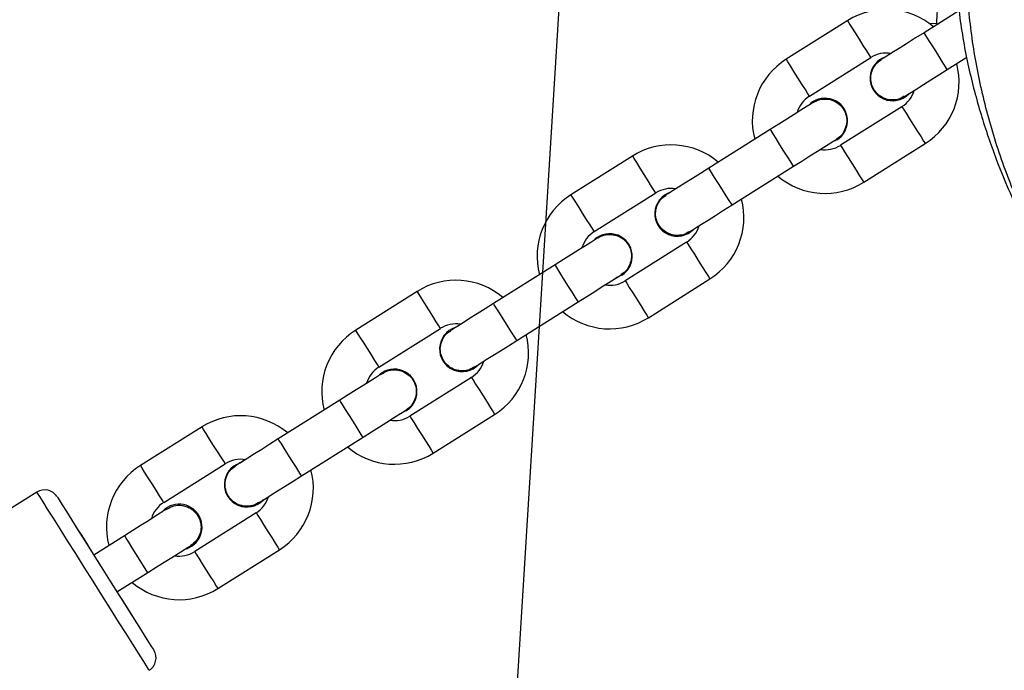
# Model space of a CAD drawing. Units: inches. Extents: x 6234 to 7936, y -15 to 1135.
# Drawn here: x 7148 to 7161, y 782 to 791 of the extents above; entities that cross this region are included whole.
import ezdxf

# ---------------------------------------------------------------- set-up
doc = ezdxf.new("R2010")
doc.units = ezdxf.units.IN
doc.header["$MEASUREMENT"] = 0
doc.layers.add('VP-DIM', color=7, linetype='Continuous')
doc.layers.add('VP-HIC', color=6, linetype='Continuous')
doc.layers.add('VP-EQ', color=7, linetype='Continuous', true_color=0x8a3492)
doc.styles.get("Standard").update_dxf_attribs({"font": 'arial.ttf'})
doc.dimstyles.get("Standard").update_dxf_attribs({"dimtxt": 14, "dimasz": 20, "dimexe": 20, "dimexo": 50, "dimgap": 20, "dimtad": 0, "dimdec": 0, "dimzin": 0, "dimdsep": 46, "dimtxsty": 'Standard', "dimcen": -0.09, "dimadec": 0, "dimazin": 0, "dimtfac": 1, "dimtdec": 4, "dimtofl": 0, "dimtmove": 0, "dimatfit": 3, "dimfxl": 70, "dimfxlon": 1, "dimtolj": 1, "dimtzin": 0, "dimarcsym": 0})

# ---------------------------------------------------------------- blocks, each defined once
blk = doc.blocks.new('*D78')
at = {"layer": 'Defpoints', "color": 0}
for p in [(7544.118, 1040.853), (6786.428, 595.944), (7544.118, 410.705)]:
    blk.add_point(p, dxfattribs=at)
at = {"layer": 'VP-DIM', "color": 0, "lineweight": -2}
for p, q in [((6786.428, 970.853), (6786.428, 1060.853)), ((7544.118, 970.853), (7544.118, 1060.853)), ((6806.428, 1040.853), (7129.908, 1040.853)), ((7524.118, 1040.853), (7200.638, 1040.853))]:
    blk.add_line(p, q, dxfattribs=at)
at = {"layer": 'VP-DIM', "color": 0}
for points in [[(6806.428, 1044.186), (6806.428, 1037.52), (6786.428, 1040.853)], [(7524.118, 1037.52), (7524.118, 1044.186), (7544.118, 1040.853)]]:
    blk.add_solid(points, dxfattribs=at)
at = {"layer": 'VP-DIM', "color": 0, "insert": (7165.273, 1040.853), "char_height": 14, "attachment_point": 5}
blk.add_mtext('\\A1;780', dxfattribs=at)
blk = doc.blocks.new('*D95')
at = {"layer": 'Defpoints', "color": 0}
for p in [(7705.08, 1115.386), (6625.495, 608.539), (7705.08, 407.004)]:
    blk.add_point(p, dxfattribs=at)
at = {"layer": 'VP-DIM', "color": 0, "lineweight": -2}
for p, q in [((6625.495, 1045.386), (6625.495, 1135.386)), ((7705.08, 1045.386), (7705.08, 1135.386)), ((6645.495, 1115.386), (7125.093, 1115.386)), ((7685.08, 1115.386), (7205.483, 1115.386))]:
    blk.add_line(p, q, dxfattribs=at)
at = {"layer": 'VP-DIM', "color": 0}
for points in [[(6645.495, 1118.719), (6645.495, 1112.052), (6625.495, 1115.386)], [(7685.08, 1112.052), (7685.08, 1118.719), (7705.08, 1115.386)]]:
    blk.add_solid(points, dxfattribs=at)
at = {"layer": 'VP-DIM', "color": 0, "insert": (7165.288, 1115.386), "char_height": 14, "attachment_point": 5}
blk.add_mtext('\\A1;1080', dxfattribs=at)
blk = doc.blocks.new('*D97')
at = {"layer": 'Defpoints', "color": 0}
for p in [(6964.997, 1014.736), (7401.309, -14.863), (7915.84, -14.863)]:
    blk.add_point(p, dxfattribs=at)
at = {"layer": 'VP-DIM', "color": 0, "lineweight": -2}
for p, q in [((7845.84, 1014.736), (7935.84, 1014.736)), ((7915.84, 994.736), (7915.84, 540.131)), ((7915.84, 5.137), (7915.84, 459.741)), ((7845.84, -14.863), (7935.84, -14.863))]:
    blk.add_line(p, q, dxfattribs=at)
at = {"layer": 'VP-DIM', "color": 0}
for points in [[(7919.173, 994.736), (7912.507, 994.736), (7915.84, 1014.736)], [(7912.507, 5.137), (7919.173, 5.137), (7915.84, -14.863)]]:
    blk.add_solid(points, dxfattribs=at)
at = {"layer": 'VP-DIM', "color": 0, "insert": (7915.84, 499.936), "char_height": 14, "attachment_point": 5, "rotation": 90}
blk.add_mtext('\\A1;1030', dxfattribs=at)
blk = doc.blocks.new('RB1319_ok')
at = {"color": 7, "linetype": 'Continuous', "lineweight": 25}
for p, q in [((288.785, 867.477), (288.616, 867.746)), ((287.975, 867.638), (288.277, 867.158)), ((288.148, 867.227), (288.152, 867.333)), ((288.152, 867.333), (288.153, 867.355)), ((290.336, 866.327), (289.804, 867.173)), ((289.296, 866.853), (289.828, 866.007)), ((289.151, 865.581), (288.619, 866.427)), ((288.111, 866.108), (288.644, 865.261)), ((289.752, 865.959), (289.785, 865.888)), ((289.752, 865.959), (289.785, 865.888)), ((290.649, 864.515), (290.117, 865.362)), ((289.609, 865.042), (290.142, 864.196)), ((292.201, 863.365), (291.668, 864.211)), ((291.16, 863.891), (291.693, 863.045)), ((291.016, 862.619), (290.483, 863.465)), ((289.976, 863.146), (290.508, 862.299)), ((291.617, 862.997), (291.65, 862.926)), ((291.617, 862.997), (291.65, 862.926)), ((292.514, 861.553), (291.981, 862.4)), ((291.474, 862.08), (292.006, 861.234)), ((294.065, 860.403), (293.533, 861.249)), ((293.025, 860.929), (293.558, 860.083)), ((292.881, 859.657), (292.348, 860.503)), ((291.84, 860.184), (292.373, 859.337)), ((293.481, 860.035), (293.515, 859.964)), ((293.481, 860.035), (293.515, 859.964)), ((294.379, 858.591), (293.846, 859.438)), ((293.338, 859.118), (293.871, 858.272)), ((295.93, 857.441), (295.397, 858.287)), ((294.889, 857.967), (295.422, 857.121)), ((294.745, 856.695), (294.212, 857.541)), ((293.705, 857.222), (294.237, 856.375)), ((295.977, 856.052), (295.71, 856.476)), ((295.203, 856.156), (295.469, 855.733)), ((294.602, 854.951), (297.266, 850.719))]:
    blk.add_line(p, q, dxfattribs=at)
at = {"color": 8, "linetype": 'Continuous', "lineweight": 25, "flags": 128}
for points in [[(288.785, 867.477), (288.77, 867.468), (288.726, 867.44), (288.658, 867.397), (288.575, 867.345), (288.487, 867.29), (288.404, 867.237), (288.337, 867.195), (288.292, 867.167), (288.277, 867.158), (288.277, 867.158)], [(288.152, 867.333), (288.148, 867.333), (288.112, 867.334), (288.045, 867.337), (287.955, 867.341), (287.852, 867.345)], [(289.296, 866.853), (289.3, 866.856), (289.33, 866.875), (289.386, 866.911), (289.463, 866.959), (289.55, 867.013), (289.636, 867.068), (289.713, 867.116), (289.77, 867.152), (289.8, 867.171), (289.804, 867.173)], [(288.619, 866.427), (288.615, 866.425), (288.585, 866.406), (288.528, 866.37), (288.452, 866.322), (288.365, 866.267), (288.278, 866.213), (288.202, 866.165), (288.145, 866.129), (288.115, 866.11), (288.111, 866.108)], [(289.828, 866.007), (289.832, 866.01), (289.863, 866.029), (289.919, 866.064), (289.996, 866.112), (290.082, 866.167), (290.169, 866.222), (290.246, 866.27), (290.302, 866.305), (290.332, 866.324), (290.336, 866.327)], [(289.151, 865.581), (289.148, 865.579), (289.117, 865.56), (289.061, 865.524), (288.984, 865.476), (288.898, 865.421), (288.811, 865.367), (288.734, 865.318), (288.678, 865.283), (288.648, 865.264), (288.644, 865.261)], [(290.117, 865.362), (290.101, 865.352), (290.057, 865.324), (289.99, 865.282), (289.907, 865.229), (289.819, 865.174), (289.736, 865.122), (289.668, 865.079), (289.624, 865.052), (289.609, 865.042), (289.609, 865.042)], [(290.649, 864.515), (290.634, 864.506), (290.59, 864.478), (290.523, 864.435), (290.44, 864.383), (290.352, 864.328), (290.269, 864.276), (290.201, 864.233), (290.157, 864.205), (290.142, 864.196), (290.142, 864.196)], [(291.16, 863.891), (291.164, 863.894), (291.194, 863.913), (291.251, 863.949), (291.327, 863.997), (291.414, 864.051), (291.501, 864.106), (291.577, 864.154), (291.634, 864.19), (291.664, 864.209), (291.668, 864.211)], [(290.483, 863.465), (290.479, 863.463), (290.449, 863.444), (290.393, 863.408), (290.316, 863.36), (290.229, 863.305), (290.143, 863.251), (290.066, 863.203), (290.01, 863.167), (289.979, 863.148), (289.976, 863.146)], [(291.693, 863.045), (291.697, 863.048), (291.727, 863.067), (291.784, 863.102), (291.86, 863.15), (291.947, 863.205), (292.034, 863.26), (292.11, 863.308), (292.167, 863.343), (292.197, 863.362), (292.201, 863.365)], [(291.016, 862.619), (291.012, 862.617), (290.982, 862.598), (290.925, 862.562), (290.849, 862.514), (290.762, 862.459), (290.675, 862.405), (290.599, 862.356), (290.542, 862.321), (290.512, 862.302), (290.508, 862.299)], [(291.981, 862.4), (291.966, 862.39), (291.922, 862.362), (291.854, 862.32), (291.772, 862.267), (291.683, 862.212), (291.6, 862.16), (291.533, 862.117), (291.489, 862.09), (291.474, 862.08), (291.474, 862.08)], [(292.514, 861.553), (292.499, 861.544), (292.455, 861.516), (292.387, 861.473), (292.304, 861.421), (292.216, 861.366), (292.133, 861.314), (292.066, 861.271), (292.022, 861.243), (292.006, 861.234), (292.006, 861.234)], [(293.025, 860.929), (293.029, 860.932), (293.059, 860.951), (293.116, 860.987), (293.192, 861.035), (293.279, 861.089), (293.366, 861.144), (293.442, 861.192), (293.499, 861.228), (293.529, 861.247), (293.533, 861.249)], [(292.348, 860.503), (292.344, 860.501), (292.314, 860.482), (292.257, 860.446), (292.181, 860.398), (292.094, 860.343), (292.007, 860.289), (291.931, 860.241), (291.874, 860.205), (291.844, 860.186), (291.84, 860.184)], [(293.558, 860.083), (293.561, 860.086), (293.592, 860.105), (293.648, 860.14), (293.725, 860.188), (293.811, 860.243), (293.898, 860.298), (293.975, 860.346), (294.031, 860.381), (294.062, 860.4), (294.065, 860.403)], [(292.881, 859.657), (292.877, 859.655), (292.847, 859.636), (292.79, 859.6), (292.714, 859.552), (292.627, 859.497), (292.54, 859.443), (292.464, 859.394), (292.407, 859.359), (292.377, 859.34), (292.373, 859.337)], [(293.846, 859.438), (293.831, 859.428), (293.786, 859.4), (293.719, 859.358), (293.636, 859.305), (293.548, 859.25), (293.465, 859.198), (293.398, 859.155), (293.353, 859.128), (293.338, 859.118), (293.338, 859.118)], [(294.379, 858.591), (294.363, 858.582), (294.319, 858.554), (294.252, 858.511), (294.169, 858.459), (294.081, 858.404), (293.998, 858.352), (293.93, 858.309), (293.886, 858.281), (293.871, 858.272), (293.871, 858.272)], [(294.889, 857.967), (294.893, 857.97), (294.923, 857.989), (294.98, 858.025), (295.057, 858.073), (295.143, 858.127), (295.23, 858.182), (295.307, 858.23), (295.363, 858.266), (295.393, 858.285), (295.397, 858.287)], [(294.212, 857.541), (294.209, 857.539), (294.178, 857.52), (294.122, 857.484), (294.045, 857.436), (293.959, 857.381), (293.872, 857.327), (293.795, 857.279), (293.739, 857.243), (293.708, 857.224), (293.705, 857.222)], [(295.422, 857.121), (295.426, 857.124), (295.456, 857.143), (295.513, 857.178), (295.589, 857.226), (295.676, 857.281), (295.763, 857.336), (295.839, 857.384), (295.896, 857.419), (295.926, 857.438), (295.93, 857.441)], [(294.745, 856.695), (294.741, 856.693), (294.711, 856.674), (294.654, 856.638), (294.578, 856.59), (294.491, 856.535), (294.404, 856.481), (294.328, 856.432), (294.271, 856.397), (294.241, 856.378), (294.237, 856.375)], [(297.057, 856.496), (297.041, 856.486), (296.997, 856.458), (296.923, 856.412), (296.822, 856.348), (296.697, 856.27), (296.551, 856.177), (296.387, 856.074), (296.209, 855.962), (296.021, 855.844), (295.829, 855.723), (295.638, 855.602), (295.45, 855.485), (295.272, 855.373), (295.108, 855.269), (294.962, 855.177), (294.837, 855.098), (294.736, 855.035), (294.662, 854.989), (294.617, 854.96), (294.602, 854.951)], [(295.71, 856.476), (295.707, 856.473), (295.676, 856.454), (295.62, 856.418), (295.543, 856.37), (295.457, 856.316), (295.37, 856.261), (295.293, 856.213), (295.237, 856.177), (295.207, 856.158), (295.203, 856.156)]]:
    blk.add_lwpolyline(points, dxfattribs=at)
at = {"color": 7, "linetype": 'Continuous', "lineweight": 25, "flags": 128}
for points in [[(289.158, 866.885), (289.151, 866.896), (289.129, 866.93), (289.095, 866.985), (289.049, 867.058), (288.992, 867.148), (288.928, 867.251), (288.858, 867.362), (288.785, 867.477)], [(288.277, 867.158), (288.35, 867.042), (288.42, 866.931), (288.484, 866.828), (288.541, 866.739), (288.587, 866.665), (288.622, 866.61), (288.643, 866.577), (288.65, 866.565)], [(289.122, 866.942), (289.095, 866.985), (289.078, 867.012)], [(288.562, 866.704), (288.587, 866.665), (288.608, 866.631)], [(290.117, 865.362), (290.044, 865.477), (289.974, 865.588), (289.91, 865.691), (289.853, 865.78), (289.807, 865.854), (289.772, 865.909), (289.751, 865.943), (289.744, 865.954)], [(289.885, 865.73), (289.853, 865.78), (289.807, 865.854), (289.785, 865.888)], [(289.236, 865.634), (289.243, 865.623), (289.264, 865.589), (289.299, 865.534), (289.345, 865.461), (289.402, 865.371), (289.466, 865.269), (289.536, 865.157), (289.609, 865.042)], [(289.259, 865.598), (289.264, 865.589), (289.299, 865.534), (289.345, 865.461), (289.373, 865.417)], [(291.022, 863.923), (291.015, 863.934), (290.994, 863.968), (290.96, 864.023), (290.913, 864.096), (290.857, 864.186), (290.792, 864.289), (290.722, 864.4), (290.649, 864.515)], [(290.142, 864.196), (290.214, 864.08), (290.284, 863.969), (290.349, 863.866), (290.405, 863.777), (290.452, 863.703), (290.486, 863.648), (290.507, 863.615), (290.515, 863.603)], [(290.986, 863.98), (290.96, 864.023), (290.942, 864.05)], [(290.427, 863.742), (290.452, 863.703), (290.473, 863.669)], [(291.981, 862.4), (291.909, 862.515), (291.839, 862.626), (291.774, 862.729), (291.718, 862.818), (291.671, 862.892), (291.637, 862.947), (291.616, 862.981), (291.608, 862.992)], [(291.749, 862.768), (291.718, 862.818), (291.671, 862.892), (291.65, 862.926)], [(291.101, 862.672), (291.108, 862.661), (291.129, 862.627), (291.164, 862.572), (291.21, 862.499), (291.266, 862.409), (291.331, 862.307), (291.401, 862.195), (291.474, 862.08)], [(291.123, 862.636), (291.129, 862.627), (291.164, 862.572), (291.21, 862.499), (291.238, 862.455)], [(292.887, 860.961), (292.88, 860.972), (292.859, 861.006), (292.824, 861.061), (292.778, 861.134), (292.721, 861.224), (292.657, 861.327), (292.587, 861.438), (292.514, 861.553)], [(292.006, 861.234), (292.079, 861.118), (292.149, 861.007), (292.213, 860.904), (292.27, 860.815), (292.316, 860.741), (292.351, 860.686), (292.372, 860.653), (292.379, 860.641)], [(292.845, 861.027), (292.824, 861.061), (292.807, 861.088)], [(292.292, 860.78), (292.316, 860.741), (292.338, 860.707)], [(293.846, 859.438), (293.773, 859.553), (293.703, 859.664), (293.639, 859.767), (293.582, 859.856), (293.536, 859.93), (293.501, 859.985), (293.48, 860.019), (293.473, 860.03)], [(293.614, 859.806), (293.582, 859.856), (293.536, 859.93), (293.515, 859.964)], [(292.965, 859.71), (292.972, 859.699), (292.994, 859.665), (293.028, 859.61), (293.074, 859.537), (293.131, 859.447), (293.195, 859.345), (293.265, 859.233), (293.338, 859.118)], [(292.988, 859.674), (292.994, 859.665), (293.028, 859.61), (293.074, 859.537), (293.102, 859.493)], [(294.752, 857.999), (294.744, 858.01), (294.723, 858.044), (294.689, 858.099), (294.642, 858.172), (294.586, 858.262), (294.521, 858.365), (294.451, 858.476), (294.379, 858.591)], [(293.871, 858.272), (293.944, 858.156), (294.014, 858.045), (294.078, 857.942), (294.135, 857.853), (294.181, 857.779), (294.215, 857.724), (294.237, 857.691), (294.244, 857.679)], [(294.715, 858.056), (294.689, 858.099), (294.672, 858.126)], [(294.156, 857.818), (294.181, 857.779), (294.202, 857.745)], [(295.71, 856.476), (295.638, 856.591), (295.568, 856.702), (295.503, 856.805), (295.447, 856.894), (295.4, 856.968), (295.366, 857.023), (295.345, 857.057), (295.338, 857.068)], [(295.479, 856.844), (295.447, 856.894), (295.4, 856.968), (295.389, 856.987)], [(294.83, 856.748), (294.837, 856.737), (294.858, 856.703), (294.893, 856.648), (294.939, 856.575), (294.996, 856.485), (295.06, 856.383), (295.13, 856.271), (295.203, 856.156)], [(294.665, 855.227), (294.674, 855.232), (294.711, 855.256), (294.778, 855.298), (294.872, 855.357), (294.991, 855.432), (295.131, 855.52), (295.287, 855.618), (295.456, 855.725), (295.633, 855.836), (295.813, 855.949), (295.989, 856.06), (296.159, 856.167), (296.315, 856.265), (296.455, 856.353), (296.573, 856.428), (296.668, 856.487), (296.734, 856.529), (296.772, 856.553), (296.781, 856.558)], [(294.876, 856.675), (294.893, 856.648), (294.939, 856.575), (294.967, 856.531)], [(295.977, 856.052), (296.103, 856.132), (296.215, 856.202), (296.303, 856.258), (296.365, 856.296), (296.388, 856.311)], [(295.058, 855.474), (295.062, 855.476), (295.108, 855.506), (295.184, 855.553), (295.285, 855.617), (295.406, 855.693), (295.469, 855.733)]]:
    blk.add_lwpolyline(points, dxfattribs=at)
at = {"color": 7, "linetype": 'Continuous', "lineweight": 25}
for centre, radius, start, end in [((288.957, 866.64), 1, 32.1902, 104.7326), ((288.957, 866.64), 1, 139.6478, 212.1902), ((288.957, 866.64), 0.4, 32.1902, 73.1618), ((288.904, 866.725), 0.31, 197.5827, 45.808), ((288.904, 866.725), 0.31, 267.5986, 45.808), ((288.957, 866.64), 0.4, 170.7782, 212.1902), ((289.49, 865.794), 1, 319.6478, 32.1902), ((289.49, 865.794), 0.31, 32.1902, 221.3425), ((289.49, 865.794), 0.31, 32.1902, 87.5986), ((289.49, 865.794), 0.4, 350.7826, 32.1902), ((289.49, 865.794), 0.4, 212.1902, 253.3345), ((289.49, 865.794), 1, 212.1902, 284.7326), ((290.822, 863.678), 1, 32.1902, 104.7326), ((290.822, 863.678), 1, 139.6478, 212.1902), ((290.822, 863.678), 0.4, 32.1902, 73.1618), ((290.769, 863.763), 0.31, 197.5832, 45.808), ((290.769, 863.763), 0.31, 267.5986, 45.808), ((290.822, 863.678), 0.4, 170.7782, 212.1902), ((291.355, 862.832), 1, 319.6478, 32.1902), ((291.355, 862.832), 0.31, 32.1902, 221.3425), ((291.355, 862.832), 0.31, 32.1902, 87.5986), ((291.355, 862.832), 0.4, 350.7826, 32.1902), ((291.355, 862.832), 0.4, 212.1902, 253.3345), ((291.355, 862.832), 1, 212.1902, 284.7326), ((292.686, 860.716), 1, 32.1902, 104.7326), ((292.686, 860.716), 1, 139.6478, 212.1902), ((292.633, 860.801), 0.31, 267.5986, 46.7828), ((292.686, 860.716), 0.4, 32.1902, 73.1618), ((292.633, 860.801), 0.31, 197.5832, 45.808), ((292.686, 860.716), 0.4, 170.7786, 212.1902), ((293.219, 859.87), 1, 319.6478, 32.1902), ((293.219, 859.87), 0.31, 32.1902, 221.3425), ((293.219, 859.87), 0.31, 32.1902, 87.5986), ((293.219, 859.87), 0.4, 350.7827, 32.1902), ((293.219, 859.87), 0.4, 212.1902, 253.3345), ((293.219, 859.87), 1, 212.1902, 284.7326), ((294.551, 857.754), 1, 32.1902, 104.7326), ((294.551, 857.754), 1, 139.6478, 212.1902), ((294.498, 857.839), 0.31, 197.5827, 46.7828), ((294.498, 857.839), 0.31, 267.5986, 45.808), ((294.551, 857.754), 0.4, 32.1902, 73.1618), ((294.551, 857.754), 0.4, 170.7782, 212.1902), ((295.084, 856.908), 1, 319.6478, 32.1902), ((295.084, 856.908), 0.315, 122.1902, 229.8406), ((295.084, 856.908), 0.315, 14.4323, 122.1902), ((295.084, 856.908), 0.315, 14.442, 87.5986), ((295.084, 856.908), 0.4, 350.7831, 32.1902), ((295.084, 856.908), 0.4, 212.1902, 253.3345), ((296.887, 856.389), 0.2, 32.1902, 122.1902), ((295.084, 856.908), 1, 212.1902, 284.7326), ((294.772, 855.057), 0.2, 122.1902, 212.1902)]:
    blk.add_arc(centre, radius, start, end, dxfattribs=at)
for points, knots in [([(293.459, 870.341), (293.368, 870.25), (293.096, 869.978), (292.584, 869.586), (291.946, 869.151), (291.277, 868.763), (290.575, 868.425), (289.838, 868.15), (289.078, 867.941), (288.307, 867.801), (287.524, 867.732), (286.73, 867.736), (285.939, 867.8), (285.159, 867.908), (284.519, 868.021), (284.011, 868.142), (283.641, 868.288), (283.29, 868.483), (282.634, 868.846), (281.935, 869.183), (281.198, 869.491), (280.756, 869.679), (280.34, 869.916), (279.974, 870.225), (279.66, 870.586), (279.425, 871.006), (279.25, 871.451), (279.16, 871.922), (278.956, 872.521), (278.668, 873.256), (278.381, 874.168), (278.2, 875.115), (278.14, 875.863), (278.078, 876.389), (278.031, 876.7), (278.054, 877.021), (278.203, 877.533), (278.457, 878.23), (278.759, 879.022), (278.999, 879.725), (279.205, 880.327), (279.461, 880.898), (279.797, 881.415), (280.192, 881.883), (280.643, 882.309), (281.084, 882.705), (281.503, 883.074), (281.929, 883.387), (282.377, 883.676), (282.704, 883.824), (282.867, 883.898)], [0, 0, 0, 0, 0.012562, 0.037712, 0.063059, 0.088257, 0.113448, 0.13937, 0.165296, 0.190682, 0.216071, 0.242256, 0.268453, 0.293884, 0.319374, 0.332197, 0.345003, 0.358272, 0.371548, 0.418509, 0.434227, 0.449936, 0.465547, 0.480922, 0.496735, 0.512131, 0.527951, 0.543444, 0.558929, 0.589931, 0.620896, 0.652536, 0.684219, 0.694382, 0.70454, 0.715019, 0.725563, 0.756693, 0.787829, 0.80866, 0.829484, 0.850223, 0.869934, 0.889659, 0.910175, 0.930706, 0.947809, 0.964901, 0.982466, 1, 1, 1, 1]), ([(283.215, 868.524), (283.273, 868.491), (283.401, 868.418), (283.582, 868.31), (283.745, 868.229), (283.898, 868.16), (284.045, 868.101), (284.192, 868.047), (284.327, 868.001), (284.452, 867.96), (284.561, 867.926), (284.688, 867.887), (284.882, 867.838), (285.111, 867.787), (285.382, 867.733), (285.696, 867.68), (286.057, 867.631), (286.469, 867.594), (286.934, 867.575), (287.446, 867.586), (288.049, 867.638), (288.695, 867.748), (289.36, 867.921), (290.083, 868.163), (290.873, 868.506), (291.714, 868.972), (292.352, 869.401), (292.812, 869.751), (293.067, 869.956), (293.231, 870.1), (293.333, 870.193), (293.417, 870.275), (293.513, 870.371), (293.583, 870.447), (293.656, 870.527), (293.76, 870.648), (293.858, 870.77), (293.947, 870.885), (294.023, 870.99), (294.09, 871.085), (294.146, 871.166), (294.201, 871.249), (294.257, 871.334), (294.316, 871.425), (294.378, 871.522), (294.442, 871.623), (294.5, 871.715), (294.551, 871.796), (294.595, 871.867), (294.631, 871.924), (294.66, 871.97), (294.683, 872.007), (294.704, 872.04), (294.723, 872.07), (294.74, 872.096), (294.756, 872.12), (294.77, 872.143), (294.787, 872.168), (294.799, 872.186), (294.801, 872.188), (294.801, 872.189)], [0, 0, 0, 0, 0.023547, 0.052359, 0.078663, 0.102134, 0.123295, 0.142175, 0.15882, 0.167322, 0.175183, 0.182536, 0.189844, 0.197073, 0.204256, 0.211707, 0.21976, 0.228717, 0.238778, 0.249967, 0.262071, 0.278498, 0.293569, 0.308131, 0.330073, 0.351993, 0.373891, 0.383662, 0.391485, 0.394871, 0.39802, 0.401075, 0.404195, 0.411181, 0.419288, 0.439154, 0.461402, 0.486065, 0.513162, 0.54271, 0.57402, 0.604901, 0.634166, 0.661812, 0.696753, 0.728707, 0.757671, 0.783641, 0.80746, 0.830518, 0.845629, 0.860404, 0.874995, 0.889588, 0.904186, 0.919362, 0.936636, 0.958407, 0.981062, 1, 1, 1, 1]), ([(289.152, 866.886), (289.164, 866.868), (289.195, 866.821), (289.209, 866.729), (289.194, 866.628), (289.145, 866.538), (289.07, 866.468), (288.976, 866.428), (288.873, 866.421), (288.775, 866.449), (288.696, 866.5), (288.664, 866.549), (288.651, 866.57)], [0, 0, 0, 0, 0.070128, 0.176791, 0.283408, 0.390007, 0.496554, 0.603104, 0.709697, 0.816261, 0.922831, 1, 1, 1, 1]), ([(289.242, 865.633), (289.233, 865.644), (289.205, 865.682), (289.187, 865.764), (289.193, 865.865), (289.233, 865.96), (289.303, 866.036), (289.393, 866.084), (289.482, 866.099), (289.536, 866.09), (289.557, 866.086)], [0, 0, 0, 0, 0.0574086, 0.1997774, 0.3420839, 0.4843661, 0.6266196, 0.7688192, 0.9110101, 1, 1, 1, 1]), ([(289.557, 866.086), (289.589, 866.075), (289.653, 866.053), (289.717, 866), (289.737, 865.96), (289.742, 865.949)], [0, 0, 0, 0, 0.425193, 0.850561, 1, 1, 1, 1]), ([(291.017, 863.924), (291.029, 863.906), (291.06, 863.859), (291.073, 863.767), (291.059, 863.666), (291.01, 863.576), (290.934, 863.506), (290.84, 863.466), (290.737, 863.459), (290.639, 863.487), (290.56, 863.538), (290.529, 863.587), (290.516, 863.608)], [0, 0, 0, 0, 0.070127, 0.176788, 0.283403, 0.39, 0.496583, 0.603131, 0.709672, 0.816234, 0.922803, 1, 1, 1, 1]), ([(291.106, 862.671), (291.098, 862.682), (291.069, 862.72), (291.052, 862.802), (291.057, 862.903), (291.098, 862.998), (291.167, 863.074), (291.258, 863.122), (291.347, 863.137), (291.401, 863.128), (291.422, 863.124)], [0, 0, 0, 0, 0.057411, 0.199786, 0.342099, 0.48436, 0.626595, 0.768876, 0.911073, 1, 1, 1, 1]), ([(291.422, 863.124), (291.454, 863.113), (291.517, 863.091), (291.581, 863.038), (291.602, 862.998), (291.607, 862.987)], [0, 0, 0, 0, 0.4253, 0.850589, 1, 1, 1, 1]), ([(292.881, 860.962), (292.894, 860.944), (292.924, 860.897), (292.938, 860.805), (292.923, 860.704), (292.875, 860.614), (292.799, 860.544), (292.705, 860.504), (292.602, 860.497), (292.504, 860.525), (292.425, 860.576), (292.393, 860.625), (292.38, 860.646)], [0, 0, 0, 0, 0.070106, 0.176771, 0.283392, 0.389995, 0.496546, 0.603099, 0.709645, 0.816213, 0.922828, 1, 1, 1, 1]), ([(292.971, 859.709), (292.963, 859.72), (292.934, 859.758), (292.916, 859.84), (292.922, 859.941), (292.963, 860.036), (293.032, 860.112), (293.122, 860.16), (293.212, 860.175), (293.266, 860.166), (293.286, 860.162)], [0, 0, 0, 0, 0.057447, 0.199797, 0.342098, 0.484379, 0.626606, 0.768821, 0.911078, 1, 1, 1, 1]), ([(293.286, 860.162), (293.318, 860.151), (293.382, 860.129), (293.446, 860.076), (293.466, 860.036), (293.471, 860.025)], [0, 0, 0, 0, 0.425363, 0.850567, 1, 1, 1, 1]), ([(294.746, 858), (294.758, 857.982), (294.789, 857.935), (294.803, 857.843), (294.788, 857.742), (294.739, 857.652), (294.664, 857.582), (294.569, 857.542), (294.467, 857.535), (294.368, 857.563), (294.289, 857.614), (294.258, 857.663), (294.245, 857.684)], [0, 0, 0, 0, 0.070105, 0.17677, 0.28339, 0.389991, 0.496541, 0.603094, 0.709689, 0.816256, 0.922829, 1, 1, 1, 1]), ([(294.791, 856.973), (294.801, 857.006), (294.823, 857.07), (294.893, 857.146), (294.982, 857.196), (295.083, 857.214), (295.184, 857.197), (295.275, 857.148), (295.317, 857.094), (295.338, 857.068)], [0, 0, 0, 0, 0.142921, 0.285836, 0.428674, 0.571583, 0.714468, 0.857405, 1, 1, 1, 1]), ([(294.834, 856.748), (294.821, 856.769), (294.791, 856.818), (294.779, 856.899), (294.788, 856.953), (294.791, 856.973)], [0, 0, 0, 0, 0.304416, 0.732221, 1, 1, 1, 1])]:
    blk.add_open_spline(points, degree=3, knots=knots, dxfattribs=at)
blk = doc.blocks.new('RB1319 2D_')
at = {"rotation": 270}
blk.add_blockref('RB1319_ok', (6293.034, 1079.367), dxfattribs=at)

msp = doc.modelspace()

# ---------------------------------------------------------------- linework, layer by layer
at = {"layer": 'VP-HIC', "color": 1}
msp.add_lwpolyline([(6652.602, 667.036), (6652.602, 691.74, -0.188153), (6702.795, 820.403), (6825.19, 953.399, -0.209716), (6964.997, 1014.736), (6966.851, 1014.736, -0.432288), (7156.494, 813.094), (7144.586, 619.129, -0.489775), (6896.575, 449.959), (6784.233, 486.224, -0.325447)], format="xyb", close=True, dxfattribs=at)
at = {"layer": 'VP-HIC', "color": 181}
msp.add_lwpolyline([(7385.341, 545.667, 1.243749), (7156.586, 834.758, -0.028529), (7156.494, 813.094), (7144.586, 619.129, -0.007953), (7144.12, 613.103, 0.275621), (7317.371, 527.2, -0.093486)], format="xyb", close=True, dxfattribs=at)

# ---------------------------------------------------------------- block references
at = {"layer": 'VP-EQ', "color": 0}
msp.add_blockref('RB1319 2D_', (0, 0), dxfattribs=at)

# ---------------------------------------------------------------- dimensions: what is measured, and where the dimension line sits
at = {"layer": 'VP-DIM', "color": 0}
dim = msp.add_linear_dim(base=(7705.08, 1115.386), p1=(6625.495, 608.539), p2=(7705.08, 407.004), dimstyle='Standard', dxfattribs=at)
dim.commit()
dim.dimension.update_dxf_attribs({"geometry": '*D95', "text_midpoint": (7165.288, 1115.386)})
dim = msp.add_linear_dim(base=(7544.118, 1040.853), p1=(6786.428, 595.944), p2=(7544.118, 410.705), text='780', dimstyle='Standard', dxfattribs=at)
dim.commit()
dim.dimension.update_dxf_attribs({"geometry": '*D78', "text_midpoint": (7165.273, 1040.853)})
dim = msp.add_linear_dim(base=(7915.84, -14.863), p1=(6964.997, 1014.736), p2=(7401.309, -14.863), angle=90, dimstyle='Standard', dxfattribs=at)
dim.commit()
dim.dimension.update_dxf_attribs({"geometry": '*D97', "text_midpoint": (7915.84, 499.936)})

doc.saveas('drawing.dxf')
